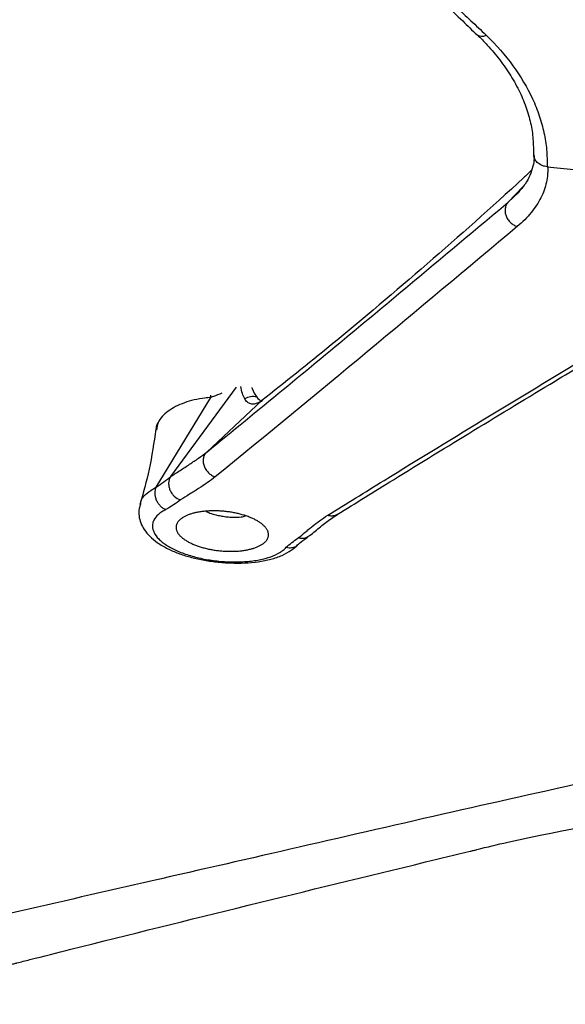
# Model space of a CAD drawing. Units: millimetres. Extents: x 297 to 891, y 70 to 782.
# Drawn here: x 338 to 353, y 139 to 165 of the extents above; entities that cross this region are included whole.
import ezdxf

# ---------------------------------------------------------------- set-up
doc = ezdxf.new("R2010")
doc.units = ezdxf.units.MM

msp = doc.modelspace()

# ---------------------------------------------------------------- linework, layer by layer
at = {"color": 7, "linetype": 'Continuous', "lineweight": 25}
for p, q in [((352.318, 161.473), (353.3, 161.375)), ((351.286, 160.531), (351.671, 160.936)), ((351.286, 160.531), (351.546, 160.782)), ((351.286, 160.531), (351.286, 160.531)), ((342.31, 153.227), (344.061, 155.605)), ((343.379, 155.336), (343.38, 155.397)), ((341.921, 152.951), (343.378, 155.332)), ((343.268, 153.882), (344.737, 155.25)), ((343.38, 155.336), (343.379, 155.336)), ((341.511, 152.492), (341.512, 152.515))]:
    msp.add_line(p, q, dxfattribs=at)
for centre, radius, start, end in [((350.585, 165.146), 0.2, 232.0303, 303.6264), ((344.491, 154.949), 0.408, 74.9943, 121.3192)]:
    msp.add_arc(centre, radius, start, end, dxfattribs=at)
for points, knots in [([(307.354, 147.581), (307.328, 149.905), (307.301, 152.229), (307.261, 155.716), (307.248, 156.878), (307.228, 158.621), (307.221, 159.202), (307.211, 160.073), (307.208, 160.364), (307.203, 160.8), (307.202, 160.945), (307.198, 161.237), (307.196, 161.383), (307.191, 161.674), (307.189, 161.818), (307.187, 162.106), (307.188, 162.25), (307.193, 162.682), (307.202, 162.971), (307.234, 163.551), (307.257, 163.84), (307.317, 164.42), (307.354, 164.709), (307.574, 166.152), (307.861, 167.298), (308.357, 168.72), (308.463, 169.004), (308.689, 169.57), (308.809, 169.853), (309.19, 170.699), (309.471, 171.259), (310.087, 172.37), (310.422, 172.922), (311.144, 174.015), (311.532, 174.557), (312.36, 175.629), (312.799, 176.159), (313.497, 176.944), (313.736, 177.204), (314.103, 177.592), (314.227, 177.721), (314.479, 177.978), (314.606, 178.105), (314.8, 178.297), (314.864, 178.361), (314.995, 178.488), (315.06, 178.551), (315.192, 178.677), (315.259, 178.74), (315.392, 178.867), (315.459, 178.93), (315.661, 179.12), (315.798, 179.244), (316.074, 179.493), (316.214, 179.618), (316.495, 179.866), (316.638, 179.989), (316.926, 180.234), (317.071, 180.357), (317.512, 180.722), (317.812, 180.964), (318.422, 181.442), (318.733, 181.679), (319.365, 182.147), (319.686, 182.38), (320.34, 182.839), (320.671, 183.066), (321.181, 183.402), (321.352, 183.513), (321.701, 183.732), (321.878, 183.84), (322.417, 184.162), (322.786, 184.372), (323.545, 184.784), (323.934, 184.986), (325.132, 185.577), (325.96, 185.948), (327.671, 186.646), (328.553, 186.974), (330.37, 187.589), (331.304, 187.875), (332.507, 188.207), (332.749, 188.272), (333.237, 188.399), (333.482, 188.461), (334.22, 188.643), (334.716, 188.759), (336.211, 189.091), (337.221, 189.291), (338.754, 189.558), (339.267, 189.642), (340.302, 189.799), (340.822, 189.871), (341.607, 189.972), (341.87, 190.005), (342.396, 190.068), (342.659, 190.099), (343.453, 190.186), (343.985, 190.237), (344.791, 190.301), (345.061, 190.321), (345.6, 190.357), (345.87, 190.374), (346.41, 190.405), (346.68, 190.42), (347.221, 190.448), (347.491, 190.462), (348.303, 190.498), (348.845, 190.515), (349.659, 190.532), (349.93, 190.537), (350.474, 190.543), (350.746, 190.544), (351.018, 190.544)], [0, 0, 0, 0, 0.125, 0.125, 0.1875, 0.1875, 0.21875, 0.21875, 0.234375, 0.234375, 0.242188, 0.242188, 0.25, 0.25, 0.257813, 0.257813, 0.265625, 0.265625, 0.28125, 0.28125, 0.296875, 0.296875, 0.3125, 0.3125, 0.375, 0.375, 0.390625, 0.390625, 0.40625, 0.40625, 0.4375, 0.4375, 0.46875, 0.46875, 0.5, 0.5, 0.53125, 0.53125, 0.546875, 0.546875, 0.554688, 0.554688, 0.5625, 0.5625, 0.566406, 0.566406, 0.570313, 0.570313, 0.574219, 0.574219, 0.578125, 0.578125, 0.585938, 0.585938, 0.59375, 0.59375, 0.601563, 0.601563, 0.609375, 0.609375, 0.625, 0.625, 0.640625, 0.640625, 0.65625, 0.65625, 0.671875, 0.671875, 0.679688, 0.679688, 0.6875, 0.6875, 0.703125, 0.703125, 0.71875, 0.71875, 0.75, 0.75, 0.78125, 0.78125, 0.8125, 0.8125, 0.820313, 0.820313, 0.828125, 0.828125, 0.84375, 0.84375, 0.875, 0.875, 0.890625, 0.890625, 0.90625, 0.90625, 0.914063, 0.914063, 0.921875, 0.921875, 0.9375, 0.9375, 0.945313, 0.945313, 0.953125, 0.953125, 0.960938, 0.960938, 0.96875, 0.96875, 0.984375, 0.984375, 0.992188, 0.992188, 1, 1, 1, 1]), ([(351.021, 189.257), (350.754, 189.257), (350.486, 189.255), (349.953, 189.25), (349.686, 189.245), (349.153, 189.234), (348.887, 189.227), (348.354, 189.209), (348.088, 189.199), (347.557, 189.175), (347.292, 189.162), (346.761, 189.134), (346.495, 189.119), (345.965, 189.088), (345.7, 189.071), (345.17, 189.036), (344.905, 189.016), (344.114, 188.952), (343.591, 188.901), (342.813, 188.814), (342.554, 188.784), (342.038, 188.721), (341.78, 188.689), (341.009, 188.589), (340.499, 188.517), (339.484, 188.361), (338.979, 188.278), (337.475, 188.012), (336.485, 187.814), (335.018, 187.484), (334.532, 187.369), (333.808, 187.187), (333.568, 187.125), (333.09, 186.999), (332.853, 186.934), (331.677, 186.605), (330.762, 186.32), (328.986, 185.709), (328.124, 185.383), (326.871, 184.862), (326.46, 184.683), (325.855, 184.405), (325.655, 184.311), (325.259, 184.121), (325.062, 184.024), (324.481, 183.73), (324.103, 183.53), (323.367, 183.12), (323.009, 182.911), (322.313, 182.486), (321.977, 182.267), (321.318, 181.823), (320.996, 181.598), (320.041, 180.917), (319.426, 180.454), (318.536, 179.745), (318.245, 179.506), (317.674, 179.025), (317.394, 178.783), (316.983, 178.416), (316.848, 178.294), (316.647, 178.109), (316.58, 178.048), (316.448, 177.924), (316.383, 177.861), (316.186, 177.675), (316.056, 177.551), (315.801, 177.301), (315.674, 177.175), (315.424, 176.924), (315.301, 176.797), (315.058, 176.544), (314.937, 176.417), (314.581, 176.035), (314.35, 175.778), (313.901, 175.262), (313.682, 175.002), (313.257, 174.479), (313.051, 174.216), (312.452, 173.424), (312.079, 172.89), (311.383, 171.813), (311.061, 171.269), (310.471, 170.175), (310.203, 169.623), (309.719, 168.512), (309.505, 167.955), (308.943, 166.276), (308.676, 165.149), (308.479, 163.728), (308.447, 163.443), (308.396, 162.874), (308.377, 162.589), (308.353, 162.02), (308.347, 161.736), (308.346, 161.311), (308.347, 161.17), (308.351, 160.885), (308.353, 160.742), (308.357, 160.456), (308.359, 160.313), (308.363, 160.027), (308.364, 159.884), (308.369, 159.456), (308.372, 159.171), (308.382, 158.315), (308.388, 157.744), (308.408, 156.032), (308.421, 154.891), (308.46, 151.466), (308.486, 149.183), (308.513, 146.901)], [0, 0, 0, 0, 0.007812, 0.007812, 0.015625, 0.015625, 0.023437, 0.023437, 0.03125, 0.03125, 0.039062, 0.039062, 0.046875, 0.046875, 0.054687, 0.054687, 0.0625, 0.0625, 0.078125, 0.078125, 0.085937, 0.085937, 0.09375, 0.09375, 0.109375, 0.109375, 0.125, 0.125, 0.15625, 0.15625, 0.171875, 0.171875, 0.179687, 0.179687, 0.1875, 0.1875, 0.21875, 0.21875, 0.25, 0.25, 0.265625, 0.265625, 0.273437, 0.273437, 0.28125, 0.28125, 0.296875, 0.296875, 0.3125, 0.3125, 0.328125, 0.328125, 0.34375, 0.34375, 0.375, 0.375, 0.390625, 0.390625, 0.40625, 0.40625, 0.414062, 0.414062, 0.417969, 0.417969, 0.421875, 0.421875, 0.429687, 0.429687, 0.4375, 0.4375, 0.445312, 0.445312, 0.453125, 0.453125, 0.46875, 0.46875, 0.484375, 0.484375, 0.5, 0.5, 0.53125, 0.53125, 0.5625, 0.5625, 0.59375, 0.59375, 0.625, 0.625, 0.6875, 0.6875, 0.703125, 0.703125, 0.71875, 0.71875, 0.734375, 0.734375, 0.742187, 0.742187, 0.75, 0.75, 0.757812, 0.757812, 0.765625, 0.765625, 0.78125, 0.78125, 0.8125, 0.8125, 0.875, 0.875, 1, 1, 1, 1]), ([(309.602, 146.527), (309.576, 148.789), (309.55, 151.052), (309.511, 154.446), (309.498, 155.577), (309.479, 157.274), (309.473, 157.84), (309.46, 158.971), (309.453, 159.536), (309.444, 160.385), (309.44, 160.669), (309.432, 161.235), (309.428, 161.516), (309.434, 162.079), (309.442, 162.362), (309.472, 162.926), (309.493, 163.209), (309.578, 164.055), (309.663, 164.619), (309.832, 165.466), (309.895, 165.748), (310.035, 166.311), (310.112, 166.592), (310.364, 167.434), (310.559, 167.991), (310.892, 168.824), (311.01, 169.101), (311.26, 169.653), (311.391, 169.928), (312.083, 171.3), (312.742, 172.379), (313.698, 173.704), (313.896, 173.968), (314.304, 174.492), (314.515, 174.753), (315.165, 175.531), (315.625, 176.044), (316.23, 176.676), (316.353, 176.802), (316.601, 177.053), (316.727, 177.179), (316.981, 177.428), (317.11, 177.552), (317.371, 177.799), (317.503, 177.923), (317.769, 178.169), (317.904, 178.291), (318.177, 178.535), (318.315, 178.656), (318.732, 179.019), (319.017, 179.259), (319.888, 179.972), (320.491, 180.439), (321.429, 181.125), (321.747, 181.352), (322.394, 181.8), (322.723, 182.023), (323.232, 182.35), (323.404, 182.457), (323.755, 182.67), (323.933, 182.776), (324.472, 183.087), (324.839, 183.289), (325.966, 183.879), (326.751, 184.251), (327.975, 184.777), (328.391, 184.947), (329.237, 185.277), (329.668, 185.437), (330.545, 185.748), (330.991, 185.898), (331.898, 186.188), (332.36, 186.328), (333.291, 186.595), (333.76, 186.723), (334.709, 186.966), (335.187, 187.081), (336.632, 187.413), (337.611, 187.614), (339.102, 187.882), (339.603, 187.967), (340.612, 188.125), (341.12, 188.198), (341.889, 188.3), (342.146, 188.333), (342.662, 188.396), (342.92, 188.426), (343.695, 188.514), (344.213, 188.566), (345.253, 188.652), (345.775, 188.687), (346.558, 188.733), (346.82, 188.748), (347.343, 188.776), (347.604, 188.789), (348.128, 188.813), (348.39, 188.823), (348.916, 188.841), (349.178, 188.848), (349.705, 188.859), (349.968, 188.864), (350.496, 188.869), (350.76, 188.871), (351.024, 188.871)], [0, 0, 0, 0, 0.125, 0.125, 0.1875, 0.1875, 0.21875, 0.21875, 0.25, 0.25, 0.265625, 0.265625, 0.28125, 0.28125, 0.296875, 0.296875, 0.3125, 0.3125, 0.34375, 0.34375, 0.359375, 0.359375, 0.375, 0.375, 0.40625, 0.40625, 0.421875, 0.421875, 0.4375, 0.4375, 0.5, 0.5, 0.515625, 0.515625, 0.53125, 0.53125, 0.5625, 0.5625, 0.570312, 0.570312, 0.578125, 0.578125, 0.585937, 0.585937, 0.59375, 0.59375, 0.601562, 0.601562, 0.609375, 0.609375, 0.625, 0.625, 0.65625, 0.65625, 0.671875, 0.671875, 0.6875, 0.6875, 0.695312, 0.695312, 0.703125, 0.703125, 0.71875, 0.71875, 0.75, 0.75, 0.765625, 0.765625, 0.78125, 0.78125, 0.796875, 0.796875, 0.8125, 0.8125, 0.828125, 0.828125, 0.84375, 0.84375, 0.875, 0.875, 0.890625, 0.890625, 0.90625, 0.90625, 0.914062, 0.914062, 0.921875, 0.921875, 0.9375, 0.9375, 0.953125, 0.953125, 0.960937, 0.960937, 0.96875, 0.96875, 0.976562, 0.976562, 0.984375, 0.984375, 0.992187, 0.992187, 1, 1, 1, 1]), ([(310.427, 147.503), (310.425, 147.675), (310.392, 150.558), (310.345, 154.616), (310.294, 159.154), (310.241, 161.329), (310.248, 162.652), (310.286, 163.704), (310.388, 164.715), (310.554, 165.739), (310.782, 166.754), (311.073, 167.767), (311.426, 168.773), (311.84, 169.772), (312.314, 170.761), (312.848, 171.74), (313.439, 172.705), (314.089, 173.658), (314.798, 174.6), (315.565, 175.533), (316.391, 176.455), (317.275, 177.364), (318.213, 178.258), (319.205, 179.136), (320.249, 179.996), (321.294, 180.798), (322.306, 181.526), (323.27, 182.169), (324.254, 182.778), (325.268, 183.354), (326.314, 183.898), (327.356, 184.39), (328.408, 184.839), (329.504, 185.27), (330.664, 185.688), (331.895, 186.093), (333.169, 186.473), (334.48, 186.827), (335.824, 187.152), (337.219, 187.456), (338.663, 187.735), (340.152, 187.988), (341.655, 188.208), (343.101, 188.386), (344.517, 188.531), (345.887, 188.636), (347.317, 188.713), (348.83, 188.765), (350.08, 188.792), (350.83, 188.796), (351.025, 188.798)], [0, 0, 0, 0, 0.009572, 0.160584, 0.226713, 0.261062, 0.282499, 0.301662, 0.321811, 0.341594, 0.361397, 0.38119, 0.400948, 0.42065, 0.440278, 0.459817, 0.479255, 0.498583, 0.517926, 0.537304, 0.556705, 0.576116, 0.595518, 0.614896, 0.634233, 0.653515, 0.670106, 0.685554, 0.700218, 0.715698, 0.730372, 0.744333, 0.75774, 0.770994, 0.785321, 0.799816, 0.814443, 0.829151, 0.8439, 0.858706, 0.87434, 0.889954, 0.905531, 0.921056, 0.934436, 0.948737, 0.962515, 0.977517, 0.994151, 1, 1, 1, 1]), ([(407.532, 146.733), (407.551, 149.006), (407.592, 153.928), (407.749, 159.471), (407.67, 163.365), (407.404, 165.229), (406.958, 167.084), (406.317, 168.923), (405.481, 170.736), (404.448, 172.51), (403.222, 174.242), (401.819, 175.933), (400.235, 177.579), (398.476, 179.173), (396.542, 180.703), (394.577, 182.087), (392.541, 183.302), (390.434, 184.333), (388.17, 185.263), (385.773, 186.082), (383.261, 186.787), (380.655, 187.381), (377.973, 187.867), (375.388, 188.233), (372.913, 188.477), (370.564, 188.616), (368.204, 188.689), (363.512, 188.713), (358.568, 188.688), (353.371, 188.711), (350.252, 188.707), (347.121, 188.614), (343.998, 188.373), (340.904, 187.991), (337.88, 187.473), (335.137, 186.864), (332.679, 186.187), (330.493, 185.466), (328.414, 184.657), (326.46, 183.765), (324.47, 182.687), (322.484, 181.413), (320.51, 179.948), (318.72, 178.413), (317.103, 176.825), (315.613, 175.164), (314.268, 173.431), (313.101, 171.623), (312.133, 169.778), (311.371, 167.908), (310.827, 166.049), (310.502, 164.209), (310.349, 162.393), (310.315, 160.574), (310.354, 158.753), (310.425, 156.932), (310.515, 152.925), (310.54, 149.526), (310.56, 146.733)], [0, 0, 0, 0, 0.058779, 0.127295, 0.143351, 0.159461, 0.175594, 0.19172, 0.207817, 0.223864, 0.239765, 0.255723, 0.271706, 0.287684, 0.303631, 0.319524, 0.332674, 0.345879, 0.35909, 0.37225, 0.38533, 0.398451, 0.411579, 0.42467, 0.435599, 0.44655, 0.457514, 0.468464, 0.511818, 0.526286, 0.540752, 0.555199, 0.569866, 0.584585, 0.599303, 0.613969, 0.625801, 0.637689, 0.649591, 0.661469, 0.673294, 0.688834, 0.704419, 0.720039, 0.73566, 0.751231, 0.767691, 0.784196, 0.800715, 0.81722, 0.83368, 0.849335, 0.864995, 0.880678, 0.896381, 0.912087, 0.927773, 1, 1, 1, 1]), ([(359.032, 185.07), (357.345, 185.083), (355.658, 185.096), (352.288, 185.082), (350.606, 185.055), (348.089, 184.949), (347.252, 184.903), (345.58, 184.781), (344.746, 184.706), (343.705, 184.587), (343.497, 184.563), (343.083, 184.511), (342.877, 184.484), (342.26, 184.398), (341.853, 184.337), (340.644, 184.137), (339.855, 183.982), (338.311, 183.626), (337.558, 183.425), (336.452, 183.091), (336.087, 182.974), (335.546, 182.792), (335.367, 182.73), (335.012, 182.603), (334.836, 182.539), (333.965, 182.214), (333.293, 181.938), (331.996, 181.361), (331.369, 181.059), (330.156, 180.43), (329.57, 180.104), (328.718, 179.598), (328.439, 179.427), (327.89, 179.079), (327.619, 178.902), (326.827, 178.367), (326.321, 178.004), (325.35, 177.263), (324.885, 176.887), (323.55, 175.738), (322.738, 174.946), (321.638, 173.722), (321.291, 173.308), (320.8, 172.677), (320.64, 172.465), (320.334, 172.041), (320.186, 171.828), (319.474, 170.762), (318.992, 169.901), (318.186, 168.166), (317.862, 167.292), (317.117, 164.648), (316.919, 162.859), (316.858, 160.607), (316.856, 160.156), (316.864, 159.252), (316.875, 158.8), (316.923, 157.445), (316.972, 156.542), (317.022, 155.639)], [0, 0, 0, 0, 0.0625, 0.0625, 0.125, 0.125, 0.15625, 0.15625, 0.1875, 0.1875, 0.195312, 0.195312, 0.203125, 0.203125, 0.21875, 0.21875, 0.25, 0.25, 0.28125, 0.28125, 0.296875, 0.296875, 0.304687, 0.304687, 0.3125, 0.3125, 0.34375, 0.34375, 0.375, 0.375, 0.40625, 0.40625, 0.421875, 0.421875, 0.4375, 0.4375, 0.46875, 0.46875, 0.5, 0.5, 0.5625, 0.5625, 0.59375, 0.59375, 0.609375, 0.609375, 0.625, 0.625, 0.6875, 0.6875, 0.75, 0.75, 0.875, 0.875, 0.90625, 0.90625, 0.9375, 0.9375, 1, 1, 1, 1]), ([(343.972, 171.04), (344.066, 170.953), (345.464, 169.665), (347.485, 167.768), (349.579, 165.838), (350.329, 165.107), (350.456, 164.983)], [0, 0, 0, 0, 0.043184, 0.640579, 0.939226, 1, 1, 1, 1]), ([(344.196, 171.042), (345.288, 170.035), (346.374, 169.027), (347.998, 167.511), (348.539, 167.005), (349.349, 166.246), (349.619, 165.993), (350.023, 165.613), (350.225, 165.424), (350.427, 165.234), (350.561, 165.107), (350.629, 165.044), (350.695, 164.98)], [0, 0, 0, 0, 0.5, 0.5, 0.75, 0.75, 0.875, 0.875, 0.9375, 0.96875, 0.96875, 1, 1, 1, 1]), ([(350.464, 164.988), (350.554, 164.897), (350.77, 164.678), (351.072, 164.317), (351.363, 163.896), (351.602, 163.458), (351.785, 163.015), (351.901, 162.585), (351.954, 162.181), (351.958, 161.917), (351.96, 161.796)], [0, 0, 0, 0, 0.0914678, 0.2192581, 0.354142, 0.4901607, 0.6264861, 0.7613229, 0.8905028, 1, 1, 1, 1]), ([(350.695, 164.98), (350.968, 164.715), (351.207, 164.442), (351.618, 163.877), (351.791, 163.586), (351.965, 163.211), (351.998, 163.135), (352.058, 162.984), (352.086, 162.909), (352.162, 162.682), (352.204, 162.531), (352.268, 162.229), (352.291, 162.078), (352.312, 161.851), (352.316, 161.776), (352.319, 161.662), (352.32, 161.624), (352.319, 161.549), (352.318, 161.511), (352.318, 161.473)], [0, 0, 0, 0, 0.25, 0.25, 0.5, 0.5, 0.5625, 0.5625, 0.625, 0.625, 0.75, 0.75, 0.875, 0.875, 0.9375, 0.9375, 0.96875, 0.96875, 1, 1, 1, 1]), ([(351.97, 161.788), (351.971, 161.759), (351.974, 161.647), (351.945, 161.477), (351.873, 161.248), (351.743, 161.012), (351.612, 160.858), (351.547, 160.78)], [0, 0, 0, 0, 0.07405, 0.284042, 0.534389, 0.765171, 1, 1, 1, 1]), ([(352.318, 161.473), (352.274, 161.481), (352.186, 161.497), (352.076, 161.565), (352, 161.656), (351.964, 161.738), (351.97, 161.785), (351.971, 161.795)], [0, 0, 0, 0, 0.23249, 0.46495, 0.698246, 0.933298, 1, 1, 1, 1]), ([(352.334, 161.49), (352.335, 161.454), (352.337, 161.418), (352.336, 161.346), (352.334, 161.31), (352.326, 161.204), (352.316, 161.133), (352.272, 160.922), (352.223, 160.784), (352.087, 160.514), (352.001, 160.382), (351.843, 160.19), (351.786, 160.127), (351.663, 160.004), (351.597, 159.943), (351.526, 159.884)], [0, 0, 0, 0, 0.0625, 0.0625, 0.125, 0.125, 0.25, 0.25, 0.5, 0.5, 0.75, 0.75, 0.875, 0.875, 1, 1, 1, 1]), ([(351.906, 161.379), (351.834, 161.312), (350.906, 160.444), (349.127, 158.877), (346.809, 156.905), (345.349, 155.739), (344.737, 155.25)], [0, 0, 0, 0, 0.030121, 0.386395, 0.742811, 1, 1, 1, 1]), ([(343.268, 153.882), (344.629, 154.99), (345.973, 156.098), (348.64, 158.315), (349.964, 159.423), (351.286, 160.531)], [0, 0, 0, 0, 0.5, 0.5, 1, 1, 1, 1]), ([(351.286, 160.531), (351.265, 160.509), (351.247, 160.484), (351.22, 160.429), (351.21, 160.398), (351.2, 160.334), (351.199, 160.3), (351.206, 160.233), (351.215, 160.199), (351.239, 160.133), (351.255, 160.101), (351.296, 160.041), (351.319, 160.013), (351.371, 159.964), (351.4, 159.942), (351.461, 159.907), (351.494, 159.893), (351.526, 159.884)], [0, 0, 0, 0, 0.125, 0.125, 0.25, 0.25, 0.375, 0.375, 0.5, 0.5, 0.625, 0.625, 0.75, 0.75, 0.875, 0.875, 1, 1, 1, 1]), ([(346.484, 152.198), (346.983, 152.507), (348.41, 153.392), (350.788, 154.846), (352.787, 156.056), (353.846, 156.694), (353.959, 156.762)], [0, 0, 0, 0, 0.202278, 0.578621, 0.954953, 1, 1, 1, 1]), ([(346.735, 152.218), (347.233, 152.527), (349.148, 153.718), (351.569, 155.191), (353.5, 156.354), (353.983, 156.645)], [0, 0, 0, 0, 0.208364, 0.801774, 1, 1, 1, 1]), ([(343.667, 155.447), (343.594, 155.417), (343.5, 155.377), (343.402, 155.343), (343.38, 155.336)], [0, 0, 0, 0, 0.77417, 1, 1, 1, 1]), ([(344.279, 155.298), (344.257, 155.339), (344.235, 155.388), (344.197, 155.499), (344.181, 155.561), (344.171, 155.628)], [0, 0, 0, 0, 0.5, 0.5, 1, 1, 1, 1]), ([(344.465, 155.599), (344.467, 155.592), (344.5, 155.486), (344.551, 155.412), (344.597, 155.343)], [0, 0, 0, 0, 0.071128, 1, 1, 1, 1]), ([(343.378, 155.332), (343.323, 155.328), (343.073, 155.308), (342.649, 155.208), (342.217, 154.977), (341.96, 154.715), (341.942, 154.534), (341.935, 154.467)], [0, 0, 0, 0, 0.071101, 0.326904, 0.58511, 0.845152, 1, 1, 1, 1]), ([(343.379, 155.336), (343.379, 155.335), (343.379, 155.334), (343.378, 155.333), (343.378, 155.333), (343.378, 155.332), (343.378, 155.332)], [0, 0, 0, 0, 0.0000131687, 0.0000131687, 0.0000131687, 0.00002066398, 0.00002066398, 0.00002066398, 0.00002066398]), ([(344.737, 155.25), (344.694, 155.219), (344.652, 155.196), (344.572, 155.164), (344.534, 155.156), (344.46, 155.156), (344.425, 155.164), (344.361, 155.196), (344.332, 155.22), (344.306, 155.251)], [0, 0, 0, 0, 0.25, 0.25, 0.5, 0.5, 0.75, 0.75, 1, 1, 1, 1]), ([(344.597, 155.343), (344.637, 155.298), (344.681, 155.248), (344.736, 155.237), (344.742, 155.235)], [0, 0, 0, 0, 0.889585, 1, 1, 1, 1]), ([(344.77, 155.277), (344.759, 155.269), (344.725, 155.245), (344.707, 155.239), (344.704, 155.238), (344.703, 155.237)], [0, 0, 0, 0, 0.187863, 0.629191, 1, 1, 1, 1]), ([(341.965, 154.655), (341.949, 154.621), (341.921, 154.56), (341.918, 154.493), (341.917, 154.463)], [0, 0, 0, 0, 0.545014, 1, 1, 1, 1]), ([(341.914, 154.497), (341.862, 154.134), (341.762, 153.433), (341.58, 152.795), (341.492, 152.489)], [0, 0, 0, 0, 0.518746, 1, 1, 1, 1]), ([(342.309, 153.225), (342.389, 153.281), (342.473, 153.336), (342.6, 153.419), (342.642, 153.447), (342.727, 153.502), (342.768, 153.529), (342.892, 153.611), (342.973, 153.665), (343.127, 153.773), (343.2, 153.828), (343.268, 153.882)], [0, 0, 0, 0, 0.25, 0.25, 0.375, 0.375, 0.5, 0.5, 0.75, 0.75, 1, 1, 1, 1]), ([(343.268, 153.882), (343.245, 153.861), (343.226, 153.836), (343.196, 153.781), (343.185, 153.75), (343.173, 153.686), (343.171, 153.652), (343.176, 153.584), (343.184, 153.548), (343.207, 153.481), (343.223, 153.448), (343.263, 153.386), (343.286, 153.357), (343.339, 153.306), (343.368, 153.284), (343.429, 153.247), (343.463, 153.232), (343.496, 153.223)], [0, 0, 0, 0, 0.125, 0.125, 0.25, 0.25, 0.375, 0.375, 0.5, 0.5, 0.625, 0.625, 0.75, 0.75, 0.875, 0.875, 1, 1, 1, 1]), ([(341.921, 152.951), (341.992, 152.999), (342.061, 153.045), (342.191, 153.137), (342.253, 153.182), (342.31, 153.227)], [0, 0, 0, 0, 0.5, 0.5, 1, 1, 1, 1]), ([(342.309, 153.225), (342.293, 153.201), (342.28, 153.176), (342.262, 153.12), (342.257, 153.09), (342.253, 153.028), (342.256, 152.996), (342.267, 152.932), (342.277, 152.901), (342.303, 152.839), (342.319, 152.81), (342.358, 152.754), (342.38, 152.728), (342.453, 152.66), (342.511, 152.625), (342.569, 152.607)], [0, 0, 0, 0, 0.125, 0.125, 0.25, 0.25, 0.375, 0.375, 0.5, 0.5, 0.625, 0.625, 0.75, 0.75, 1, 1, 1, 1]), ([(343.496, 153.223), (343.428, 153.169), (343.356, 153.115), (343.206, 153.011), (343.128, 152.96), (343.009, 152.884), (342.97, 152.859), (342.889, 152.808), (342.849, 152.783), (342.727, 152.708), (342.647, 152.658), (342.569, 152.607)], [0, 0, 0, 0, 0.25, 0.25, 0.5, 0.5, 0.625, 0.625, 0.75, 0.75, 1, 1, 1, 1]), ([(341.512, 152.515), (341.512, 152.526), (341.514, 152.654), (341.683, 152.802), (341.872, 152.918), (341.919, 152.946)], [0, 0, 0, 0, 0.065895, 0.768758, 1, 1, 1, 1]), ([(341.919, 152.947), (341.907, 152.923), (341.899, 152.897), (341.888, 152.842), (341.885, 152.813), (341.886, 152.753), (341.89, 152.723), (341.904, 152.662), (341.914, 152.632), (341.939, 152.574), (341.955, 152.546), (341.99, 152.494), (342.01, 152.469), (342.054, 152.425), (342.078, 152.406), (342.127, 152.373), (342.154, 152.36), (342.18, 152.35)], [0, 0, 0, 0, 0.125, 0.125, 0.25, 0.25, 0.375, 0.375, 0.5, 0.5, 0.625, 0.625, 0.75, 0.75, 0.875, 0.875, 1, 1, 1, 1]), ([(342.569, 152.607), (342.511, 152.562), (342.448, 152.518), (342.318, 152.433), (342.249, 152.391), (342.18, 152.35)], [0, 0, 0, 0, 0.5, 0.5, 1, 1, 1, 1]), ([(341.505, 152.495), (341.492, 152.457), (341.456, 152.358), (341.459, 152.177), (341.508, 151.989), (341.606, 151.806), (341.753, 151.631), (341.959, 151.461), (342.212, 151.311), (342.503, 151.184), (342.818, 151.084), (343.163, 151.006), (343.53, 150.953), (343.907, 150.925), (344.283, 150.927), (344.644, 150.958), (344.979, 151.023), (345.277, 151.123), (345.513, 151.261), (345.647, 151.369), (345.694, 151.42), (345.696, 151.422)], [0, 0, 0, 0, 0.027253, 0.070898, 0.11507, 0.160571, 0.21328, 0.271995, 0.334978, 0.390942, 0.448546, 0.507333, 0.567494, 0.629078, 0.691644, 0.754456, 0.817237, 0.880751, 0.941372, 0.998104, 1, 1, 1, 1]), ([(342.18, 152.35), (342.141, 152.331), (342.104, 152.31), (342.038, 152.267), (342.008, 152.245), (341.928, 152.175), (341.888, 152.125), (341.848, 152.046), (341.838, 152.019), (341.825, 151.964), (341.819, 151.909), (341.827, 151.853), (341.841, 151.796), (341.852, 151.767), (341.895, 151.681), (341.937, 151.624), (342.02, 151.541), (342.051, 151.513), (342.118, 151.459), (342.192, 151.406), (342.276, 151.356), (342.366, 151.308), (342.414, 151.284), (342.564, 151.216), (342.673, 151.175), (342.907, 151.101), (343.029, 151.07), (343.217, 151.031), (343.281, 151.019), (343.412, 150.999), (343.478, 150.99), (343.61, 150.975), (343.676, 150.969), (343.808, 150.961), (343.873, 150.958), (344.003, 150.956), (344.066, 150.956), (344.193, 150.96), (344.256, 150.963), (344.441, 150.978), (344.557, 150.993), (344.775, 151.036), (344.878, 151.064), (345.06, 151.129), (345.14, 151.166), (345.244, 151.229), (345.276, 151.251), (345.332, 151.297), (345.356, 151.321), (345.378, 151.346)], [0, 0, 0, 0, 0.03125, 0.03125, 0.0625, 0.0625, 0.125, 0.125, 0.15625, 0.15625, 0.1875, 0.21875, 0.21875, 0.25, 0.25, 0.3125, 0.3125, 0.34375, 0.34375, 0.375, 0.40625, 0.40625, 0.4375, 0.4375, 0.5, 0.5, 0.5625, 0.5625, 0.59375, 0.59375, 0.625, 0.625, 0.65625, 0.65625, 0.6875, 0.6875, 0.71875, 0.71875, 0.75, 0.75, 0.8125, 0.8125, 0.875, 0.875, 0.9375, 0.9375, 0.96875, 0.96875, 1, 1, 1, 1]), ([(343.095, 151.359), (343.077, 151.365), (343.042, 151.376), (342.991, 151.394), (342.942, 151.413), (342.895, 151.433), (342.85, 151.454), (342.806, 151.475), (342.765, 151.498), (342.726, 151.52), (342.689, 151.544), (342.654, 151.568), (342.622, 151.593), (342.593, 151.618), (342.566, 151.643), (342.542, 151.669), (342.521, 151.695), (342.502, 151.721), (342.486, 151.748), (342.474, 151.774), (342.464, 151.801), (342.457, 151.827), (342.453, 151.853), (342.452, 151.879), (342.453, 151.905), (342.458, 151.931), (342.466, 151.956), (342.477, 151.981), (342.49, 152.005), (342.507, 152.029), (342.526, 152.052), (342.548, 152.074), (342.573, 152.096), (342.601, 152.117), (342.631, 152.137), (342.663, 152.157), (342.698, 152.175), (342.736, 152.192), (342.776, 152.209), (342.817, 152.224), (342.861, 152.239), (342.907, 152.252), (342.955, 152.264), (343.005, 152.275), (343.056, 152.284), (343.109, 152.293), (343.163, 152.3), (343.218, 152.306), (343.275, 152.311), (343.332, 152.314), (343.39, 152.317), (343.449, 152.317), (343.509, 152.317), (343.569, 152.315), (343.629, 152.312), (343.689, 152.308), (343.75, 152.302), (343.81, 152.295), (343.87, 152.287), (343.929, 152.278), (343.988, 152.267), (344.046, 152.256), (344.103, 152.243), (344.159, 152.229), (344.214, 152.214), (344.268, 152.198), (344.32, 152.181), (344.371, 152.162), (344.42, 152.143), (344.468, 152.124), (344.513, 152.103), (344.557, 152.081), (344.598, 152.059), (344.637, 152.036), (344.674, 152.013), (344.708, 151.988), (344.74, 151.964), (344.77, 151.939), (344.796, 151.913), (344.821, 151.888), (344.842, 151.862), (344.86, 151.835), (344.876, 151.809), (344.889, 151.782), (344.899, 151.756), (344.906, 151.73), (344.91, 151.703), (344.911, 151.677), (344.909, 151.651), (344.904, 151.626), (344.897, 151.601), (344.886, 151.576), (344.872, 151.552), (344.856, 151.528), (344.836, 151.505), (344.814, 151.482), (344.79, 151.461), (344.762, 151.44), (344.732, 151.419), (344.699, 151.4), (344.664, 151.382), (344.627, 151.364), (344.587, 151.348), (344.545, 151.332), (344.501, 151.318), (344.455, 151.305), (344.407, 151.293), (344.358, 151.282), (344.307, 151.272), (344.254, 151.264), (344.2, 151.256), (344.145, 151.25), (344.088, 151.246), (344.031, 151.242), (343.972, 151.24), (343.913, 151.239), (343.854, 151.24), (343.794, 151.241), (343.734, 151.244), (343.673, 151.249), (343.613, 151.254), (343.553, 151.261), (343.493, 151.269), (343.434, 151.279), (343.375, 151.289), (343.317, 151.301), (343.259, 151.314), (343.203, 151.328), (343.148, 151.343), (343.112, 151.354), (343.095, 151.359)], [0, 0, 0, 0, 0.007733, 0.015467, 0.023202, 0.03094, 0.03868, 0.046425, 0.054173, 0.061927, 0.069686, 0.077452, 0.085223, 0.093002, 0.100788, 0.108581, 0.116382, 0.124191, 0.132008, 0.139832, 0.147664, 0.155504, 0.16335, 0.171203, 0.179063, 0.186929, 0.1948, 0.202677, 0.210557, 0.218441, 0.226328, 0.234218, 0.242108, 0.25, 0.257892, 0.265782, 0.273672, 0.281559, 0.289443, 0.297323, 0.3052, 0.313071, 0.320937, 0.328797, 0.33665, 0.344496, 0.352336, 0.360168, 0.367992, 0.375809, 0.383618, 0.391419, 0.399212, 0.406998, 0.414777, 0.422548, 0.430314, 0.438073, 0.445827, 0.453575, 0.46132, 0.46906, 0.476798, 0.484533, 0.492267, 0.5, 0.507733, 0.515467, 0.523202, 0.53094, 0.53868, 0.546425, 0.554173, 0.561927, 0.569686, 0.577452, 0.585223, 0.593002, 0.600788, 0.608581, 0.616382, 0.624191, 0.632008, 0.639832, 0.647664, 0.655504, 0.66335, 0.671203, 0.679063, 0.686929, 0.6948, 0.702677, 0.710557, 0.718441, 0.726328, 0.734218, 0.742108, 0.75, 0.757892, 0.765782, 0.773672, 0.781559, 0.789443, 0.797323, 0.8052, 0.813071, 0.820937, 0.828797, 0.83665, 0.844496, 0.852336, 0.860168, 0.867992, 0.875809, 0.883618, 0.891419, 0.899212, 0.906998, 0.914777, 0.922548, 0.930314, 0.938073, 0.945827, 0.953575, 0.96132, 0.96906, 0.976798, 0.984533, 0.992267, 1, 1, 1, 1]), ([(343.25, 152.302), (343.265, 152.294), (343.312, 152.272), (343.372, 152.252), (343.412, 152.239)], [0, 0, 0, 0, 0.335966, 1, 1, 1, 1]), ([(343.412, 152.239), (343.453, 152.227), (343.537, 152.203), (343.673, 152.175), (343.811, 152.156), (343.992, 152.142), (344.178, 152.145), (344.267, 152.172), (344.302, 152.182)], [0, 0, 0, 0, 0.133015, 0.266663, 0.401473, 0.537785, 0.813823, 1, 1, 1, 1]), ([(345.701, 151.597), (345.766, 151.647), (345.828, 151.698), (345.92, 151.775), (345.95, 151.801), (346.012, 151.852), (346.044, 151.877), (346.139, 151.953), (346.203, 152.003), (346.338, 152.102), (346.409, 152.151), (346.484, 152.198)], [0, 0, 0, 0, 0.25, 0.25, 0.375, 0.375, 0.5, 0.5, 0.75, 0.75, 1, 1, 1, 1]), ([(345.98, 151.639), (345.988, 151.645), (346.102, 151.729), (346.298, 151.901), (346.523, 152.081), (346.688, 152.187), (346.743, 152.222)], [0, 0, 0, 0, 0.027783, 0.415704, 0.805055, 1, 1, 1, 1]), ([(346.732, 152.223), (346.709, 152.21), (346.655, 152.177), (346.566, 152.176), (346.505, 152.19), (346.484, 152.198), (346.484, 152.198)], [0, 0, 0, 0, 0.323183, 0.75634, 0.997757, 1, 1, 1, 1]), ([(345.378, 151.346), (345.427, 151.389), (345.477, 151.432), (345.585, 151.516), (345.641, 151.557), (345.701, 151.597)], [0, 0, 0, 0, 0.5, 0.5, 1, 1, 1, 1]), ([(345.685, 151.41), (345.703, 151.425), (345.782, 151.496), (345.863, 151.56), (345.954, 151.62), (345.968, 151.629)], [0, 0, 0, 0, 0.189938, 0.879655, 1, 1, 1, 1]), ([(345.977, 151.643), (345.962, 151.63), (345.919, 151.594), (345.821, 151.575), (345.741, 151.585), (345.701, 151.597), (345.701, 151.597)], [0, 0, 0, 0, 0.211214, 0.604496, 0.999296, 1, 1, 1, 1]), ([(345.378, 151.346), (345.378, 151.346), (345.405, 151.339), (345.475, 151.328), (345.581, 151.345), (345.663, 151.381), (345.69, 151.417), (345.694, 151.423)], [0, 0, 0, 0, 0.000544, 0.22982, 0.583665, 0.937277, 1, 1, 1, 1]), ([(353.853, 145.209), (352.501, 144.907), (349.79, 144.302), (345.783, 143.377), (341.871, 142.482), (338.117, 141.623), (334.52, 140.799), (331.251, 140.051), (328.29, 139.376), (325.623, 138.768), (323.062, 138.185), (320.974, 137.707), (319.336, 137.331), (318.121, 137.052), (316.937, 136.776), (316.058, 136.577), (315.578, 136.46), (315.483, 136.437)], [0, 0, 0, 0, 0.105914, 0.212349, 0.314643, 0.412792, 0.506805, 0.596709, 0.669047, 0.738479, 0.805008, 0.868638, 0.900813, 0.932195, 0.962784, 0.992581, 1, 1, 1, 1]), ([(314.671, 130.027), (314.641, 131.02), (314.795, 132.578), (315.308, 133.929), (315.599, 134.48), (315.626, 134.521), (315.836, 134.713), (316.178, 134.957), (316.612, 135.142), (316.805, 135.2), (316.858, 135.216), (316.938, 135.235), (317.038, 135.246), (317.15, 135.265), (318.33, 135.445), (320.64, 135.854), (323.912, 136.557), (329.469, 137.887), (334.186, 139.19), (337.905, 140.201), (338.179, 140.276), (338.269, 140.299), (338.39, 140.329), (338.868, 140.451), (342.428, 141.348), (346.332, 142.305), (349.907, 143.17), (350.362, 143.279), (350.694, 143.364), (352.514, 143.799), (354.351, 144.104), (355.931, 144.276)], [0, 0, 0, 0, 0.0625, 0.1064453, 0.1088867, 0.1098633, 0.1103516, 0.1328125, 0.1445312, 0.1464844, 0.1474609, 0.1484651, 0.1523438, 0.1542969, 0.15625, 0.234375, 0.3125, 0.375, 0.5996094, 0.6152344, 0.6171875, 0.6174629, 0.6210938, 0.625, 0.6484375, 0.8515625, 0.8769531, 0.8789062, 0.8808594, 0.8984375, 0.9961301, 0.9961301, 0.9961301, 0.9961301])]:
    msp.add_open_spline(points, degree=3, knots=knots, dxfattribs=at)
for points in [[(351.286, 160.531), (351.286, 160.531), (351.286, 160.531), (351.286, 160.531)], [(351.526, 159.884), (348.871, 157.657), (346.212, 155.432), (343.496, 153.223)], [(344.306, 155.251), (344.297, 155.266), (344.288, 155.281), (344.279, 155.298)], [(344.737, 155.25), (344.737, 155.25), (344.737, 155.25), (344.737, 155.25)], [(343.268, 153.882), (343.268, 153.882), (343.268, 153.882), (343.268, 153.882)], [(342.31, 153.227), (342.31, 153.226), (342.309, 153.225), (342.309, 153.225)], [(341.919, 152.947), (341.92, 152.948), (341.921, 152.95), (341.921, 152.951)], [(341.919, 152.946), (341.919, 152.946), (341.919, 152.947), (341.919, 152.947)]]:
    msp.add_open_spline(points, degree=3, dxfattribs=at)

doc.saveas('drawing.dxf')
